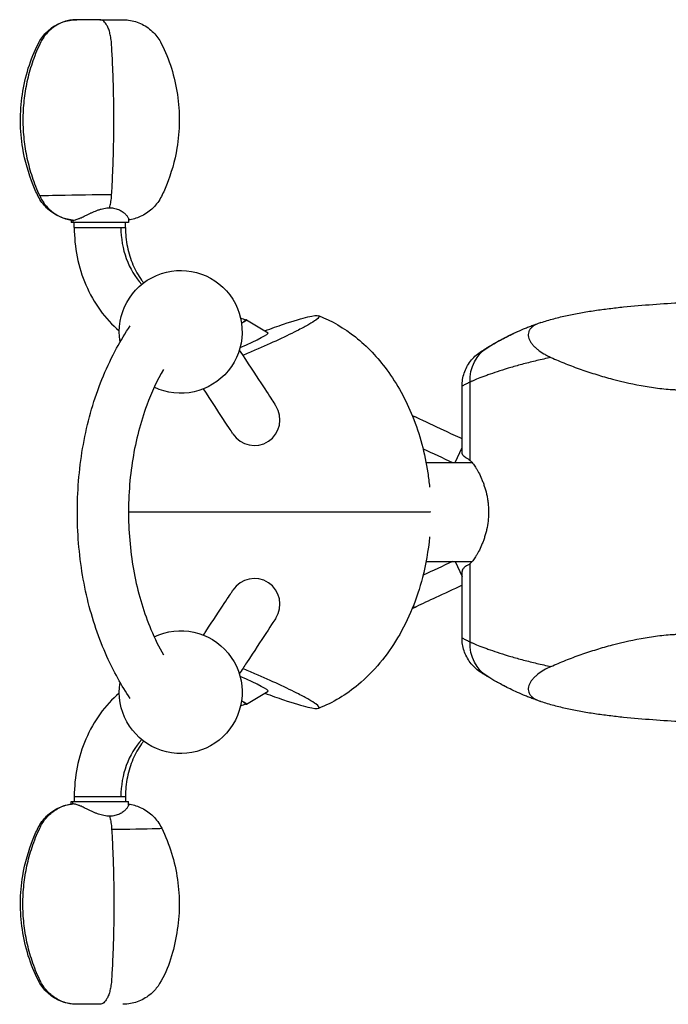
# Model space of a CAD drawing. Units: millimetres. Extents: x -1750 to 1750, y -1345 to 1346.
# Drawn here: x -382 to -66, y -240 to 241 of the extents above; entities that cross this region are included whole.
import ezdxf

# ---------------------------------------------------------------- set-up
doc = ezdxf.new("R2010")
doc.units = ezdxf.units.MM
doc.header["$LTSCALE"] = 20
doc.layers.add('2d', color=230, linetype='Continuous')

msp = doc.modelspace()

# ---------------------------------------------------------------- linework, layer by layer
at = {"layer": '2d'}
for p, q in [((-330.8, 145.99), (-330.8, 145.99)), ((-357.3, 143.14), (-357.3, 141.97)), ((-329.3, 141.97), (-357.3, 141.97)), ((-356.45, 143.06), (-356.45, 141.97)), ((-355.8, 143.13), (-355.8, 143.13)), ((-355.8, 139.47), (-355.8, 141.97)), ((-330.8, 139.47), (-330.8, 141.97)), ((-329.3, 143.63), (-329.3, 141.97)), ((-355.8, 139.47), (-330.8, 139.47)), ((-271.61, 94.4), (-261.12, 88)), ((-162.45, 25.7), (-162.45, 63.92)), ((-166.36, 29.49), (-166.36, 61.96)), ((-66.26, 60.51), (-66.26, 60.5)), ((-190.71, 47.65), (-188.79, 46.75)), ((-169.79, 24.62), (-166.36, 31.99)), ((-183.92, 24.62), (-161.4, 24.62)), ((-183.92, -23.68), (-161.4, -23.68)), ((-169.79, -23.68), (-166.36, -31.05)), ((-166.36, -61.03), (-166.36, -28.56)), ((-162.45, -62.99), (-162.45, -24.77)), ((-190.71, -46.71), (-188.79, -45.82)), ((-66.56, -59.6), (-66.56, -59.59)), ((-271.61, -93.47), (-261.12, -87.06)), ((-355.8, -138.53), (-330.8, -138.53)), ((-355.8, -138.53), (-355.8, -141.03)), ((-330.8, -138.53), (-330.8, -141.03)), ((-357.3, -141.03), (-329.3, -141.03)), ((-357.3, -142.21), (-357.3, -141.03)), ((-356.45, -142.13), (-356.45, -141.03)), ((-329.3, -142.7), (-329.3, -141.03)), ((-330.8, -145.06), (-330.8, -145.06))]:
    msp.add_line(p, q, dxfattribs=at)
at = {"layer": '2d', "extrusion": (0, 0, -1)}
for centre, radius, start, end in [((303.8, 88.46), 30, 350.575, 295.5758), ((278.95, 78.82), 17, 104.8979, 114.5162), ((303.8, -87.54), 30, 64.3301, 9.2858), ((278.95, -77.89), 17, 245.4838, 255.0983)]:
    msp.add_arc(centre, radius, start, end, dxfattribs=at)
at = {"layer": '2d'}
for centre, start, end in [((-267.8, 45.47), 213.21, 33.21), ((-267.8, -44.53), 326.79, 146.79)]:
    msp.add_arc(centre, 12.5, start, end, dxfattribs=at)
for centre, major_axis, ratio, start_param, end_param in [((-302.19, 139.47), (0, 37.5), 0.822075, 1.570796, 2.407072), ((-283.39, 89.43), (11.81, 4.94), 0.066506, -0.694811, 0.279327), ((-279.54, 80.22), (18.46, 7.72), 0.066506, -1.339035, 0.048075), ((-194.08, 35.43), (5.29, 11.33), 0.531561, 0, 0.25531), ((-169.98, 24.23), (-56.64, 26.41), 0.000834, 1.295364, 1.554182), ((-169.98, -23.29), (56.64, 26.41), 0.000834, 1.58741, 1.846229), ((-279.54, -79.29), (-18.46, 7.72), 0.066506, 3.093517, 4.4807), ((-283.39, -88.5), (-11.81, 4.94), 0.066506, 2.862266, 3.836325), ((-302.19, -138.53), (0, 37.5), 0.822075, 0.734619, 1.570796)]:
    msp.add_ellipse(centre, major_axis=major_axis, ratio=ratio, start_param=start_param, end_param=end_param, dxfattribs=at)
at = {"layer": '2d', "extrusion": (0, 0, -1)}
for centre, major_axis, ratio, start_param, end_param in [((-283.39, 89.43), (11.53, 4.82), 0.066506, -0.061476, 0.664407), ((-143.23, 63.92), (-10.39, 17.09), 0.94778, -1.047978, 0), ((-194.08, -34.49), (-5.29, 11.33), 0.531561, 3.141593, 3.397248), ((-143.23, -62.99), (10.39, 17.09), 0.94778, 3.141593, 4.189571), ((-283.39, -88.5), (-11.53, 4.82), 0.066506, 2.47727, 3.203069)]:
    msp.add_ellipse(centre, major_axis=major_axis, ratio=ratio, start_param=start_param, end_param=end_param, dxfattribs=at)
at = {"layer": '2d'}
for points, knots in [([(-356.64, 143.07), (-358.84, 143.29), (-361.02, 143.87), (-365.09, 145.67), (-367.03, 146.94), (-370.4, 150.01), (-371.86, 151.86), (-374.08, 155.87), (-374.98, 157.99), (-378.19, 165.9), (-379.91, 171.99), (-382.38, 186.79), (-382.46, 195.77), (-379.86, 213.05), (-377.29, 221.62), (-372.35, 231.31), (-371.06, 233.11), (-367.92, 236.31), (-366, 237.71), (-361.87, 239.78), (-359.62, 240.48), (-356.43, 240.91), (-355.5, 240.97), (-354.57, 240.97)], [0, 0, 0, 0, 0.664186, 0.664186, 1.343587, 1.343587, 2.034358, 2.034358, 2.721977, 2.721977, 4.598213, 4.598213, 7.22505, 7.22505, 9.84192, 9.84192, 10.49253, 10.49253, 11.190087, 11.190087, 11.882203, 11.882203, 12.160454, 12.160454, 12.160454, 12.160454]), ([(-354.57, 240.97), (-355.43, 240.97), (-357.21, 240.85), (-360.01, 240.25), (-362.83, 239.18), (-365.51, 237.64), (-367.9, 235.73), (-369.9, 233.58), (-371.49, 231.33), (-372.29, 229.83), (-374.13, 225.93), (-376.57, 219.76), (-379.06, 210.63), (-380.54, 201.44), (-380.89, 195.17), (-380.89, 188.76), (-380.54, 182.49), (-379.06, 173.31), (-376.57, 164.2), (-374.15, 158.05), (-372.68, 154.92)], [0.0848829, 0.0848829, 0.0848829, 0.0848829, 0.1014281, 0.1179733, 0.1345186, 0.1510638, 0.167609, 0.1841543, 0.2006995, 0.2172448, 0.2172448, 0.2879336, 0.3586224, 0.4293112, 0.5, 0.5, 0.5706888, 0.6413776, 0.7120664, 0.7821668, 0.7821668, 0.7821668, 0.7821668]), ([(-337.54, 155.46), (-337.37, 158.17), (-337.07, 163.87), (-336.72, 173.07), (-336.5, 182.61), (-336.46, 188.9), (-336.46, 195.03), (-336.5, 201.32), (-336.72, 210.86), (-337.07, 220.09), (-337.38, 225.81), (-337.58, 229.18), (-337.67, 230.3), (-337.86, 231.76), (-338.08, 233.05), (-338.34, 234.23), (-338.63, 235.32), (-338.97, 236.35), (-339.35, 237.31), (-339.66, 237.91), (-340.05, 238.58), (-340.53, 239.31), (-341.39, 240.24), (-342.36, 240.85), (-342.99, 240.97), (-343.3, 240.97)], [-0.7821668, -0.7821668, -0.7821668, -0.7821668, -0.7120664, -0.6413776, -0.5706888, -0.5, -0.5, -0.4293112, -0.3586224, -0.2879336, -0.2172448, -0.2172448, -0.2006995, -0.1841543, -0.167609, -0.1510638, -0.1345186, -0.1179733, -0.1014281, -0.0848829, -0.0848829, -0.0636621, -0.0424414, -0.0212207, 0, 0, 0, 0]), ([(-332.02, 240.97), (-331.1, 240.97), (-330.17, 240.91), (-326.98, 240.48), (-324.73, 239.78), (-320.6, 237.71), (-318.68, 236.31), (-315.54, 233.11), (-314.25, 231.32), (-309.31, 221.63), (-306.74, 213.06), (-304.14, 195.77), (-304.21, 186.8), (-306.68, 171.99), (-308.41, 165.9), (-311.62, 157.99), (-312.51, 155.87), (-314.74, 151.86), (-316.2, 150.01), (-319.56, 146.94), (-321.5, 145.68), (-325.38, 143.96), (-327.33, 143.41), (-329.3, 143.14)], [0, 0, 0, 0, 0.277797, 0.277797, 0.969909, 0.969909, 1.667459, 1.667459, 2.3178, 2.3178, 4.934673, 4.934673, 7.5615, 7.5615, 9.438363, 9.438363, 10.125982, 10.125982, 10.816755, 10.816755, 11.496152, 11.496152, 12.094057, 12.094057, 12.094057, 12.094057]), ([(-337.54, 155.46), (-345.34, 155.46), (-355.13, 155.23), (-364.51, 155.05), (-365.51, 155.03), (-369.28, 154.96), (-371.5, 154.92), (-372.68, 154.92)], [-1, -1, -1, -1, -0.342619, -0.342619, -0.261347, -0.261347, 0, 0, 0, 0]), ([(-372.68, 154.92), (-372.66, 154.89), (-372.65, 154.87), (-372.29, 154.1), (-371.49, 152.6), (-369.9, 150.35), (-367.9, 148.21), (-365.51, 146.29), (-362.83, 144.76), (-360.01, 143.68), (-357.87, 143.22), (-356.71, 143.09), (-356.45, 143.06)], [0.7821668, 0.7821668, 0.7821668, 0.7821668, 0.7827552, 0.7827552, 0.7993005, 0.8158457, 0.832391, 0.8489362, 0.8654814, 0.8820267, 0.8985719, 0.903294, 0.903294, 0.903294, 0.903294]), ([(-338.51, 149.08), (-338.45, 149.29), (-338.3, 149.87), (-338.08, 150.88), (-337.86, 152.18), (-337.67, 153.63), (-337.58, 154.75), (-337.54, 155.42), (-337.54, 155.44), (-337.54, 155.46)], [-0.85840141, -0.85840141, -0.85840141, -0.85840141, -0.84893619, -0.83239095, -0.81584572, -0.79930048, -0.78275524, -0.78275524, -0.78216676, -0.78216676, -0.78216676, -0.78216676]), ([(-356.45, 143.06), (-356.12, 143.06), (-355.71, 143.13), (-354.96, 143.33), (-354.69, 143.41), (-354.11, 143.6), (-353.81, 143.7), (-353.34, 143.88), (-353.17, 143.95), (-352.84, 144.09), (-352.68, 144.16), (-352.16, 144.4), (-351.81, 144.56), (-350.72, 145.08), (-349.96, 145.45), (-348.77, 146.02), (-348.36, 146.21), (-347.52, 146.59), (-347.1, 146.78), (-345.83, 147.34), (-344.95, 147.69), (-343.6, 148.17), (-343.14, 148.31), (-342.21, 148.58), (-341.75, 148.69), (-340.82, 148.88), (-340.36, 148.95), (-339.43, 149.05), (-338.97, 149.08), (-338.51, 149.08)], [0, 0, 0, 0, 0.00286504, 0.00286504, 0.00429757, 0.00429757, 0.00573009, 0.00573009, 0.00644635, 0.00644635, 0.00716261, 0.00716261, 0.00859513, 0.00859513, 0.01146018, 0.01146018, 0.0128927, 0.0128927, 0.01432522, 0.01432522, 0.01719027, 0.01719027, 0.01862279, 0.01862279, 0.02005531, 0.02005531, 0.02148783, 0.02148783, 0.02292036, 0.02292036, 0.02292036, 0.02292036]), ([(-338.51, 149.08), (-337.6, 149.08), (-336.75, 148.98), (-335.55, 148.69), (-335.16, 148.58), (-334.43, 148.32), (-334.08, 148.17), (-333.42, 147.86), (-333.11, 147.69), (-332.52, 147.34), (-332.24, 147.16), (-331.46, 146.6), (-331.01, 146.21), (-330.45, 145.64), (-330.28, 145.45), (-329.98, 145.08), (-329.85, 144.9), (-329.63, 144.56), (-329.54, 144.4), (-329.43, 144.16), (-329.4, 144.09), (-329.35, 143.95), (-329.33, 143.88), (-329.31, 143.75), (-329.3, 143.69), (-329.3, 143.63)], [0, 0, 0, 0, 0.00286035, 0.00286035, 0.00429052, 0.00429052, 0.00572069, 0.00572069, 0.00715087, 0.00715087, 0.00858104, 0.00858104, 0.01144139, 0.01144139, 0.01287156, 0.01287156, 0.01430174, 0.01430174, 0.01573191, 0.01573191, 0.016447, 0.016447, 0.01716208, 0.01716208, 0.01797646, 0.01797646, 0.01797646, 0.01797646]), ([(-355.8, 139.47), (-355.8, 134.63), (-355.32, 129.79), (-353.41, 120.34), (-351.98, 115.74), (-348.23, 106.99), (-345.89, 102.86), (-340.42, 95.3), (-337.28, 91.89), (-333.8, 88.93)], [1.5707963, 1.5707963, 1.5707963, 1.5707963, 1.8116518, 1.8116518, 2.0525072, 2.0525072, 2.2933626, 2.2933626, 2.5325119, 2.5325119, 2.5325119, 2.5325119]), ([(-330.8, 139.47), (-330.8, 136.28), (-330.48, 133.09), (-329.24, 126.94), (-328.31, 123.98), (-325.96, 118.49), (-324.52, 115.97), (-322.57, 113.28), (-322.23, 112.83), (-321.89, 112.4)], [1.5707963, 1.5707963, 1.5707963, 1.5707963, 1.8116518, 1.8116518, 2.0525072, 2.0525072, 2.2933626, 2.2933626, 2.3427617, 2.3427617, 2.3427617, 2.3427617]), ([(-127.85, 93.03), (-125.78, 93.7), (-123.68, 94.33), (-119.41, 95.48), (-117.24, 96), (-112.84, 96.96), (-110.61, 97.4), (-106.1, 98.2), (-103.81, 98.57), (-99.2, 99.25), (-96.87, 99.56), (-92.17, 100.13), (-89.81, 100.4), (-82.72, 101.13), (-77.96, 101.53), (-68.42, 102.23), (-63.62, 102.52), (-53.99, 103), (-49.16, 103.2), (-39.45, 103.52), (-34.57, 103.65), (-27.23, 103.78), (-24.78, 103.82), (-19.86, 103.88), (-17.4, 103.9), (-13.7, 103.92), (-12.46, 103.93), (-9.99, 103.93), (-8.75, 103.93), (-5.04, 103.92), (-2.57, 103.9), (4.81, 103.82), (9.71, 103.71), (19.43, 103.37), (24.25, 103.13), (31.43, 102.63), (33.82, 102.44), (38.56, 102), (40.9, 101.76), (47.8, 100.92), (52.25, 100.22), (60.85, 98.5), (65.01, 97.46), (71.06, 95.59), (73.04, 94.92), (75.98, 93.82), (76.95, 93.44), (78.88, 92.65), (79.84, 92.24), (82.67, 90.99), (84.53, 90.09), (88.19, 88.21), (90, 87.22), (91.8, 86.19)], [0.0572395, 0.0572395, 0.0572395, 0.0572395, 0.0646279, 0.0646279, 0.0720164, 0.0720164, 0.0794048, 0.0794048, 0.0867932, 0.0867932, 0.0941817, 0.0941817, 0.1015701, 0.1015701, 0.116347, 0.116347, 0.1311238, 0.1311238, 0.1459007, 0.1459007, 0.1606776, 0.1606776, 0.168066, 0.168066, 0.1754544, 0.1754544, 0.1791487, 0.1791487, 0.1828429, 0.1828429, 0.1902313, 0.1902313, 0.2050082, 0.2050082, 0.2197851, 0.2197851, 0.2271735, 0.2271735, 0.2345619, 0.2345619, 0.2493388, 0.2493388, 0.2641157, 0.2641157, 0.2715041, 0.2715041, 0.2751983, 0.2751983, 0.2788925, 0.2788925, 0.286281, 0.286281, 0.2936694, 0.2936694, 0.2936694, 0.2936694]), ([(-262.74, 88.99), (-259.49, 90.18), (-256.4, 91.27), (-248.5, 93.94), (-244.5, 95.12), (-238.81, 96.46), (-237.05, 96.65), (-235.86, 96.08), (-236.29, 95.39), (-237.84, 94.25)], [-79.976699, -79.976699, -79.976699, -79.976699, -66.966955, -66.966955, -43.874499, -43.874499, -21.183419, -21.183419, 0, 0, 0, 0]), ([(-236.5, 96.38), (-230.03, 93.89), (-223.92, 90.29), (-212.69, 81.39), (-207.53, 75.91), (-198, 63), (-193.8, 55.28), (-186.97, 38.41), (-184.48, 29.04), (-182.73, 17.28), (-182.45, 14.96), (-182.23, 12.63)], [0, 0, 0, 0, 2.101758, 2.101758, 4.334929, 4.334929, 6.937688, 6.937688, 9.807029, 9.807029, 10.5067, 10.5067, 10.5067, 10.5067]), ([(-328.45, -90.56), (-332.75, -84.36), (-336.51, -77.38), (-343.8, -61.44), (-347.03, -51.84), (-351.77, -31.9), (-353.32, -21.38), (-354.61, -0.04), (-354.32, 10.94), (-351.89, 32.23), (-349.75, 42.69), (-343.77, 62.5), (-339.79, 71.89), (-333.09, 84.21), (-330.89, 87.94), (-328.49, 91.44)], [3.804407, 3.804407, 3.804407, 3.804407, 6.407817, 6.407817, 9.561686, 9.561686, 12.743693, 12.743693, 15.988912, 15.988912, 19.218534, 19.218534, 22.484068, 22.484068, 23.934338, 23.934338, 23.934338, 23.934338]), ([(-237.84, 94.25), (-238.65, 93.65), (-239.78, 92.93), (-242.62, 91.28), (-244.3, 90.37), (-249.01, 87.94), (-252.27, 86.36), (-259.59, 82.97), (-263.47, 81.25), (-269.53, 78.66), (-271.52, 77.83), (-273.51, 77.01)], [-321.379598, -321.379598, -321.379598, -321.379598, -310.32781, -310.32781, -299.839472, -299.839472, -285.468921, -285.468921, -271.830475, -271.830475, -265.174614, -265.174614, -265.174614, -265.174614]), ([(-153.62, 81.01), (-152.56, 81.65), (-151.24, 82.44), (-148.77, 83.84), (-147.87, 84.33), (-146.4, 85.12), (-145.88, 85.4), (-144.83, 85.94), (-144.28, 86.22), (-141.5, 87.61), (-139.03, 88.76), (-135.7, 90.15), (-135.02, 90.42), (-133.63, 90.97), (-132.93, 91.24), (-130.8, 92.03), (-129.34, 92.54), (-127.85, 93.03)], [0, 0, 0, 0, 0.01013951, 0.01013951, 0.01520926, 0.01520926, 0.01774414, 0.01774414, 0.02027901, 0.02027901, 0.03041852, 0.03041852, 0.03295339, 0.03295339, 0.03548827, 0.03548827, 0.04055802, 0.04055802, 0.04055802, 0.04055802]), ([(-127.85, 93.03), (-129.06, 92.63), (-130.14, 92.16), (-131.29, 91.44), (-131.51, 91.29), (-131.92, 90.98), (-132.12, 90.82), (-132.65, 90.32), (-132.96, 89.97), (-133.33, 89.41), (-133.45, 89.22), (-133.64, 88.83), (-133.72, 88.63), (-133.91, 88.03), (-133.98, 87.62), (-134.01, 86.98), (-134, 86.77), (-133.96, 86.34), (-133.93, 86.12), (-133.79, 85.48), (-133.65, 85.05), (-133.37, 84.4), (-133.26, 84.18), (-133.03, 83.76), (-132.9, 83.55), (-132.49, 82.92), (-132.18, 82.51), (-131.49, 81.7), (-131.11, 81.3), (-130.28, 80.52), (-129.85, 80.14), (-128.46, 79.04), (-127.45, 78.36), (-125.82, 77.41), (-125.26, 77.1), (-124.1, 76.51), (-123.51, 76.22), (-122.9, 75.95)], [0, 0, 0, 0, 0.00424961, 0.00424961, 0.00531201, 0.00531201, 0.00637441, 0.00637441, 0.00849922, 0.00849922, 0.00956162, 0.00956162, 0.01062402, 0.01062402, 0.01274883, 0.01274883, 0.01381123, 0.01381123, 0.01487363, 0.01487363, 0.01699844, 0.01699844, 0.01806084, 0.01806084, 0.01912324, 0.01912324, 0.02124805, 0.02124805, 0.02337285, 0.02337285, 0.02549766, 0.02549766, 0.02974727, 0.02974727, 0.03187207, 0.03187207, 0.03399688, 0.03399688, 0.03399688, 0.03399688]), ([(-148.99, 83.71), (-146.76, 84.96), (-144.64, 86.07), (-142.19, 87.25), (-142.16, 87.27), (-142.1, 87.3), (-142.08, 87.3), (-142.06, 87.32), (-142.05, 87.32), (-142.04, 87.33), (-142.03, 87.33), (-142.03, 87.33), (-142.03, 87.33), (-142.02, 87.33), (-142.02, 87.33), (-142.02, 87.33), (-142.02, 87.33), (-141.7, 87.49), (-141.38, 87.64), (-140.56, 88.02), (-140.05, 88.26), (-139.48, 88.52), (-139.46, 88.53), (-139.43, 88.54), (-139.42, 88.54), (-139.42, 88.55), (-139.42, 88.55), (-139.42, 88.55), (-139.42, 88.55), (-139.41, 88.55), (-139.41, 88.55), (-139.41, 88.55), (-139.41, 88.55), (-139.41, 88.55)], [0, 0, 0, 0, 1.369297, 1.369297, 1.391123, 1.391123, 1.400391, 1.400391, 1.405025, 1.405025, 1.407342, 1.407342, 1.408501, 1.408501, 1.40908, 1.40908, 1.40937, 1.40937, 1.587329, 1.587329, 1.854378, 1.854378, 1.86689, 1.86689, 1.869207, 1.869207, 1.869786, 1.869786, 1.869931, 1.869931, 1.870004, 1.870004, 1.870047, 1.870047, 1.870047, 1.870047]), ([(-275.16, 79.54), (-271.03, 73.23), (-267.5, 67.83), (-261.96, 59.37), (-259.9, 56.22), (-257.99, 53.31), (-257.66, 52.81), (-257.34, 52.31)], [5.12704, 5.12704, 5.12704, 5.12704, 8.678684, 8.678684, 12.148175, 12.148175, 14.854657, 14.854657, 14.854657, 14.854657]), ([(-166.36, 61.96), (-166.36, 64.12), (-166, 66.31), (-164.61, 70.41), (-163.57, 72.38), (-160.94, 75.82), (-159.32, 77.35), (-157.43, 78.62), (-157.34, 78.68), (-157.24, 78.74), (-157.23, 78.75), (-157.21, 78.76), (-157.21, 78.76), (-157.2, 78.77), (-157.2, 78.77), (-157.2, 78.77), (-157.19, 78.77), (-157.19, 78.78), (-157.19, 78.78), (-157.19, 78.78), (-157.19, 78.78), (-157.19, 78.78), (-157.19, 78.78), (-157.19, 78.78), (-157.19, 78.78), (-157.19, 78.78)], [0, 0, 0, 0, 0.648194, 0.648194, 1.298373, 1.298373, 1.948485, 1.948485, 1.98067, 1.98067, 1.984604, 1.984604, 1.986628, 1.986628, 1.987636, 1.987636, 1.989674, 1.989674, 1.993703, 1.993703, 1.994703, 1.994703, 1.995703, 1.995703, 1.995722, 1.995722, 1.995722, 1.995722]), ([(-157.14, 78.8), (-157.14, 78.8), (-157.14, 78.8), (-157.14, 78.8), (-157.14, 78.8), (-157.14, 78.81), (-157.14, 78.81), (-157.14, 78.81), (-157.14, 78.81), (-157.13, 78.81), (-157.13, 78.82), (-157.11, 78.83), (-157.09, 78.84), (-157.06, 78.86), (-157.04, 78.87), (-157.02, 78.89), (-157.01, 78.89), (-157.01, 78.89), (-157.01, 78.89), (-157.01, 78.89), (-157.01, 78.89), (-157.01, 78.89), (-157.01, 78.89), (-157.01, 78.89), (-157.01, 78.89), (-157.01, 78.89)], [0, 0, 0, 0, 0.0000991, 0.0000991, 0.0016843, 0.0016843, 0.0048548, 0.0048548, 0.015555, 0.015555, 0.0726243, 0.0726243, 0.1487169, 0.1487169, 0.2501747, 0.2501747, 0.266027, 0.266027, 0.2676122, 0.2676122, 0.2684048, 0.2684048, 0.268603, 0.268603, 0.268702, 0.268702, 0.268702, 0.268702]), ([(-157, 78.89), (-156.96, 78.93), (-156.9, 78.96), (-156.66, 79.11), (-156.44, 79.26), (-155.87, 79.62), (-155.52, 79.84), (-154.89, 80.23), (-154.66, 80.37), (-154.17, 80.67), (-153.91, 80.84), (-153.62, 81.01)], [0.06909018, 0.06909018, 0.06909018, 0.06909018, 0.07127799, 0.07127799, 0.07676092, 0.07676092, 0.08224384, 0.08224384, 0.0849853, 0.0849853, 0.08772676, 0.08772676, 0.08772676, 0.08772676]), ([(-122.9, 75.95), (-125.26, 75.47), (-127.57, 74.96), (-132.06, 73.89), (-134.24, 73.34), (-137.42, 72.5), (-138.46, 72.21), (-140.49, 71.65), (-141.48, 71.36), (-144.36, 70.52), (-146.18, 69.96), (-149.59, 68.86), (-151.18, 68.33), (-153.04, 67.68), (-153.4, 67.55), (-154.11, 67.29), (-154.46, 67.17), (-155.47, 66.79), (-156.11, 66.55), (-157.92, 65.86), (-159, 65.42), (-160.43, 64.82), (-160.87, 64.63), (-161.5, 64.35), (-161.7, 64.26), (-161.99, 64.13), (-162.08, 64.09), (-162.27, 64), (-162.36, 63.96), (-162.45, 63.92)], [0, 0, 0, 0, 0.00780846, 0.00780846, 0.01561692, 0.01561692, 0.01952115, 0.01952115, 0.02342538, 0.02342538, 0.03123383, 0.03123383, 0.03904229, 0.03904229, 0.04099441, 0.04099441, 0.04294652, 0.04294652, 0.04685075, 0.04685075, 0.05465921, 0.05465921, 0.05856344, 0.05856344, 0.06051555, 0.06051555, 0.06149161, 0.06149161, 0.06246767, 0.06246767, 0.06246767, 0.06246767]), ([(-122.9, 75.95), (-120.56, 74.9), (-118.17, 73.88), (-114.49, 72.42), (-113.26, 71.94), (-110.76, 71.01), (-109.49, 70.55), (-105.7, 69.23), (-103.14, 68.39), (-98, 66.82), (-95.41, 66.08), (-87.58, 63.99), (-82.3, 62.78), (-74.22, 61.42), (-71.51, 61.03), (-67.39, 60.59), (-66.01, 60.47), (-63.93, 60.32), (-63.23, 60.28), (-61.84, 60.2), (-61.14, 60.17), (-60.44, 60.14)], [0.06651441, 0.06651441, 0.06651441, 0.06651441, 0.07480156, 0.07480156, 0.07894513, 0.07894513, 0.0830887, 0.0830887, 0.09137585, 0.09137585, 0.099663, 0.099663, 0.1162373, 0.1162373, 0.12452445, 0.12452445, 0.12866803, 0.12866803, 0.13073981, 0.13073981, 0.1328116, 0.1328116, 0.1328116, 0.1328116]), ([(-312.24, 70.12), (-315.33, 64.78), (-318.07, 58.93), (-323.38, 44.42), (-325.73, 35.53), (-328.74, 16.99), (-329.45, 7.2), (-329.1, -12.11), (-328.06, -21.81), (-324.36, -40.17), (-321.63, -48.95), (-316.49, -61.39), (-314.47, -65.56), (-312.24, -69.33)], [2.717531, 2.717531, 2.717531, 2.717531, 4.919301, 4.919301, 7.766928, 7.766928, 10.666295, 10.666295, 13.561826, 13.561826, 16.45549, 16.45549, 18.042461, 18.042461, 18.042461, 18.042461]), ([(-162.45, 63.92), (-162.49, 63.9), (-162.53, 63.88), (-162.61, 63.85), (-162.73, 63.79), (-163, 63.66), (-163.22, 63.56), (-163.63, 63.36), (-163.89, 63.23), (-164.6, 62.88), (-164.98, 62.68), (-165.62, 62.36), (-165.86, 62.23), (-166.21, 62.04), (-166.31, 61.98), (-166.35, 61.96), (-166.36, 61.96), (-166.36, 61.96)], [-0.00000006, -0.00000006, -0.00000006, -0.00000006, 0.0004392, 0.0004392, 0.00087846, 0.00175697, 0.003514, 0.003514, 0.00702806, 0.00702806, 0.01405618, 0.01405618, 0.02108431, 0.02108431, 0.02811243, 0.02811243, 0.02961042, 0.02961042, 0.02961042, 0.02961042]), ([(-278.26, 38.62), (-278.81, 39.47), (-279.89, 41.11), (-285.57, 49.8), (-288.79, 54.71), (-292.65, 60.61)], [0, 0, 0, 0, 5.035468, 5.035468, 8.695281, 8.695281, 8.695281, 8.695281]), ([(-188.79, 46.75), (-184.65, 44.82), (-180.01, 42.65), (-172.35, 39.08), (-169.35, 37.68), (-166.36, 36.28)], [0, 0, 0, 0, 1.62034, 1.62034, 2.610233, 2.610233, 2.610233, 2.610233]), ([(-163.28, 26.27), (-165.04, 27.15), (-166.01, 28.08), (-166.33, 29.14), (-166.36, 29.32), (-166.36, 29.49)], [-50.007476, -50.007476, -50.007476, -50.007476, -27.963109, -27.963109, -23.648957, -23.648957, -23.648957, -23.648957]), ([(-162.45, 25.7), (-162.05, 25.35), (-161.62, 24.89), (-160.72, 23.77), (-160.24, 23.1), (-159.51, 21.95), (-159.26, 21.54), (-158.77, 20.69), (-158.52, 20.24), (-157.78, 18.83), (-157.29, 17.81), (-156.58, 16.14), (-156.34, 15.56), (-155.89, 14.38), (-155.68, 13.77), (-155.06, 11.9), (-154.69, 10.6), (-154.22, 8.54), (-154.08, 7.84), (-153.83, 6.4), (-153.72, 5.68), (-153.47, 3.49), (-153.38, 2.02), (-153.37, 0.16), (-153.38, -0.22), (-153.4, -0.97), (-153.42, -1.34), (-153.48, -2.47), (-153.54, -3.21), (-153.8, -5.4), (-154.04, -6.82), (-154.51, -8.91), (-154.69, -9.59), (-155.06, -10.91), (-155.25, -11.55), (-155.67, -12.81), (-155.88, -13.42), (-156.33, -14.61), (-156.57, -15.19), (-157.28, -16.86), (-157.77, -17.88), (-158.51, -19.3), (-158.76, -19.75), (-159.26, -20.61), (-159.51, -21.02), (-160.24, -22.17), (-160.71, -22.83), (-161.62, -23.96), (-162.05, -24.42), (-162.45, -24.77)], [0, 0, 0, 0, 0.00445414, 0.00445414, 0.00890829, 0.00890829, 0.01113536, 0.01113536, 0.01336243, 0.01336243, 0.01781658, 0.01781658, 0.02004365, 0.02004365, 0.02227072, 0.02227072, 0.02672487, 0.02672487, 0.02895194, 0.02895194, 0.03117901, 0.03117901, 0.03563315, 0.03563315, 0.03674669, 0.03674669, 0.03786023, 0.03786023, 0.0400873, 0.0400873, 0.04454144, 0.04454144, 0.04676851, 0.04676851, 0.04899559, 0.04899559, 0.05122266, 0.05122266, 0.05344973, 0.05344973, 0.05790387, 0.05790387, 0.06013095, 0.06013095, 0.06235802, 0.06235802, 0.06681216, 0.06681216, 0.07126631, 0.07126631, 0.07126631, 0.07126631]), ([(-182.23, -11.7), (-182.86, -18.42), (-184.02, -25.1), (-188.36, -41.88), (-192.4, -51.92), (-202.92, -69.57), (-209.39, -77.49), (-222.83, -88.7), (-229.45, -92.73), (-236.5, -95.45)], [1.215512, 1.215512, 1.215512, 1.215512, 3.232906, 3.232906, 6.419555, 6.419555, 9.419441, 9.419441, 11.709655, 11.709655, 11.709655, 11.709655]), ([(-163.28, -25.34), (-163.97, -25.68), (-164.53, -26.03), (-165.41, -26.72), (-165.75, -27.06), (-166.21, -27.76), (-166.33, -28.11), (-166.36, -28.49), (-166.36, -28.52), (-166.36, -28.56)], [0, 0, 0, 0, 0.00857168, 0.00857168, 0.01714336, 0.01714336, 0.02571504, 0.02571504, 0.0265404, 0.0265404, 0.0265404, 0.0265404]), ([(-292.66, -59.68), (-292.26, -59.08), (-291.88, -58.5), (-287.78, -52.24), (-284.75, -47.61), (-280.41, -40.98), (-279.15, -39.06), (-278.49, -38.04), (-278.37, -37.86), (-278.26, -37.69)], [4.664917, 4.664917, 4.664917, 4.664917, 5.036136, 5.036136, 8.694847, 8.694847, 12.162045, 12.162045, 13.382911, 13.382911, 13.382911, 13.382911]), ([(-166.36, -35.35), (-170.71, -37.38), (-175.09, -39.42), (-182.56, -42.91), (-185.79, -44.42), (-188.79, -45.82)], [0.181412, 0.181412, 0.181412, 0.181412, 1.620781, 1.620781, 2.791714, 2.791714, 2.791714, 2.791714]), ([(-257.34, -51.38), (-257.85, -52.16), (-258.99, -53.9), (-264.66, -62.57), (-267.84, -67.41), (-272.76, -74.94), (-273.93, -76.72), (-275.16, -78.6)], [0, 0, 0, 0, 5.039009, 5.039009, 8.667929, 8.667929, 9.719653, 9.719653, 9.719653, 9.719653]), ([(-166.36, -61.03), (-166.36, -61.03), (-166.35, -61.03), (-166.31, -61.05), (-166.21, -61.11), (-165.86, -61.29), (-165.62, -61.42), (-164.98, -61.75), (-164.6, -61.95), (-163.89, -62.3), (-163.63, -62.43), (-163.22, -62.63), (-163.07, -62.7), (-162.85, -62.8), (-162.73, -62.86), (-162.59, -62.92), (-162.53, -62.95), (-162.49, -62.97), (-162.47, -62.98), (-162.45, -62.99)], [0.08279673, 0.08279673, 0.08279673, 0.08279673, 0.08429395, 0.08429395, 0.09131845, 0.09131845, 0.09834295, 0.09834295, 0.10536745, 0.10536745, 0.1088797, 0.1088797, 0.11063582, 0.11063582, 0.11151389, 0.11195292, 0.11217243, 0.11217243, 0.11239195, 0.11239195, 0.11239195, 0.11239195]), ([(-157.19, -77.84), (-157.19, -77.84), (-157.19, -77.84), (-157.19, -77.84), (-157.19, -77.84), (-157.19, -77.84), (-157.19, -77.84), (-157.19, -77.84), (-157.19, -77.84), (-157.2, -77.84), (-157.2, -77.83), (-157.2, -77.83), (-157.21, -77.83), (-157.21, -77.83), (-157.21, -77.83), (-157.23, -77.82), (-157.24, -77.81), (-157.27, -77.79), (-157.29, -77.77), (-157.43, -77.69), (-157.54, -77.61), (-159.44, -76.31), (-161.04, -74.78), (-163.65, -71.31), (-164.68, -69.34), (-166.02, -65.27), (-166.36, -63.14), (-166.36, -61.03)], [0, 0, 0, 0, 0.000488, 0.000488, 0.001465, 0.001465, 0.003419, 0.003419, 0.007454, 0.007454, 0.008437, 0.008437, 0.00942, 0.00942, 0.0104, 0.0104, 0.014324, 0.014324, 0.022139, 0.022139, 0.06225, 0.06225, 0.712342, 0.712342, 1.363075, 1.363075, 1.995729, 1.995729, 1.995729, 1.995729]), ([(-122.9, -75.02), (-120.56, -73.96), (-118.17, -72.95), (-114.49, -71.49), (-113.26, -71.01), (-110.76, -70.08), (-109.49, -69.62), (-105.7, -68.29), (-103.14, -67.46), (-98, -65.89), (-95.41, -65.14), (-87.58, -63.06), (-82.3, -61.85), (-74.22, -60.48), (-71.51, -60.1), (-67.39, -59.66), (-66.01, -59.54), (-63.93, -59.39), (-63.23, -59.34), (-61.84, -59.27), (-61.14, -59.24), (-60.44, -59.21)], [0.06651441, 0.06651441, 0.06651441, 0.06651441, 0.07480156, 0.07480156, 0.07894513, 0.07894513, 0.0830887, 0.0830887, 0.09137585, 0.09137585, 0.099663, 0.099663, 0.1162373, 0.1162373, 0.12452445, 0.12452445, 0.12866803, 0.12866803, 0.13073981, 0.13073981, 0.1328116, 0.1328116, 0.1328116, 0.1328116]), ([(-162.45, -62.99), (-162.41, -63.01), (-162.36, -63.03), (-162.27, -63.07), (-162.13, -63.13), (-161.99, -63.2), (-161.7, -63.33), (-161.5, -63.42), (-160.87, -63.69), (-160.43, -63.88), (-159, -64.49), (-157.92, -64.92), (-156.11, -65.62), (-155.47, -65.86), (-154.46, -66.23), (-154.11, -66.36), (-153.4, -66.61), (-153.04, -66.74), (-151.18, -67.39), (-149.59, -67.93), (-146.18, -69.02), (-144.36, -69.58), (-141.48, -70.43), (-140.49, -70.71), (-138.46, -71.28), (-137.42, -71.56), (-134.24, -72.41), (-132.06, -72.96), (-127.57, -74.02), (-125.26, -74.54), (-122.9, -75.02)], [-0.00000006, -0.00000006, -0.00000006, -0.00000006, 0.00048487, 0.00048487, 0.00096981, 0.00193968, 0.00193968, 0.00387942, 0.00387942, 0.0077589, 0.0077589, 0.01551786, 0.01551786, 0.01939734, 0.01939734, 0.02133708, 0.02133708, 0.02327682, 0.02327682, 0.03103578, 0.03103578, 0.03879473, 0.03879473, 0.04267421, 0.04267421, 0.04655369, 0.04655369, 0.05431265, 0.05431265, 0.06207161, 0.06207161, 0.06207161, 0.06207161]), ([(-237.84, -93.31), (-238.65, -92.72), (-239.78, -92), (-242.62, -90.35), (-244.3, -89.44), (-249.01, -87.01), (-252.27, -85.42), (-259.59, -82.04), (-263.47, -80.32), (-269.53, -77.73), (-271.52, -76.89), (-273.51, -76.08)], [-321.379598, -321.379598, -321.379598, -321.379598, -310.32781, -310.32781, -299.839472, -299.839472, -285.468921, -285.468921, -271.830475, -271.830475, -265.174614, -265.174614, -265.174614, -265.174614]), ([(-122.9, -75.02), (-124.11, -75.56), (-125.26, -76.15), (-127.42, -77.41), (-128.43, -78.09), (-129.58, -79), (-129.81, -79.18), (-130.25, -79.56), (-130.47, -79.76), (-131.09, -80.34), (-131.47, -80.74), (-132.16, -81.55), (-132.48, -81.96), (-133.03, -82.81), (-133.27, -83.24), (-133.65, -84.1), (-133.79, -84.53), (-133.93, -85.17), (-133.96, -85.39), (-134, -85.81), (-134.01, -86.03), (-133.97, -87.09), (-133.72, -87.89), (-133.1, -88.83), (-132.96, -89.01), (-132.65, -89.37), (-132.49, -89.54), (-131.95, -90.04), (-131.54, -90.35), (-130.85, -90.79), (-130.6, -90.93), (-130.1, -91.19), (-129.84, -91.32), (-129.03, -91.68), (-128.46, -91.89), (-127.85, -92.09)], [0, 0, 0, 0, 0.00420582, 0.00420582, 0.00841164, 0.00841164, 0.0094631, 0.0094631, 0.01051455, 0.01051455, 0.01261746, 0.01261746, 0.01472037, 0.01472037, 0.01682328, 0.01682328, 0.01892619, 0.01892619, 0.01997765, 0.01997765, 0.0210291, 0.0210291, 0.02523492, 0.02523492, 0.02628638, 0.02628638, 0.02733783, 0.02733783, 0.02944074, 0.02944074, 0.0304922, 0.0304922, 0.03154365, 0.03154365, 0.03364656, 0.03364656, 0.03364656, 0.03364656]), ([(-155.07, -79.18), (-155.08, -79.18), (-155.09, -79.17), (-155.51, -78.91), (-155.86, -78.69), (-156.43, -78.33), (-156.66, -78.18), (-157, -77.97), (-157.11, -77.89), (-157.17, -77.85), (-157.19, -77.84), (-157.19, -77.84)], [0.0053849, 0.0053849, 0.0053849, 0.0053849, 0.0054961, 0.0054961, 0.0109922, 0.0109922, 0.0164883, 0.0164883, 0.0219844, 0.0219844, 0.02413624, 0.02413624, 0.02413624, 0.02413624]), ([(-127.85, -92.09), (-129.34, -91.61), (-130.8, -91.1), (-132.93, -90.3), (-133.63, -90.04), (-135.02, -89.49), (-135.7, -89.22), (-139.03, -87.83), (-141.5, -86.68), (-144.28, -85.29), (-144.83, -85.01), (-145.88, -84.46), (-146.4, -84.19), (-147.87, -83.4), (-148.77, -82.9), (-151.24, -81.51), (-152.56, -80.72), (-153.62, -80.08)], [0, 0, 0, 0, 0.00513467, 0.00513467, 0.00770201, 0.00770201, 0.01026934, 0.01026934, 0.02053869, 0.02053869, 0.02310602, 0.02310602, 0.02567336, 0.02567336, 0.03080803, 0.03080803, 0.04107737, 0.04107737, 0.04107737, 0.04107737]), ([(-127.85, -92.09), (-125.78, -92.77), (-123.68, -93.39), (-119.4, -94.54), (-117.24, -95.07), (-112.84, -96.03), (-110.61, -96.47), (-106.1, -97.27), (-103.81, -97.64), (-99.2, -98.32), (-96.86, -98.63), (-92.16, -99.2), (-89.81, -99.46), (-82.71, -100.19), (-77.96, -100.6), (-68.41, -101.3), (-63.62, -101.58), (-53.99, -102.07), (-49.15, -102.27), (-39.45, -102.59), (-34.57, -102.71), (-27.23, -102.85), (-24.78, -102.89), (-19.86, -102.95), (-17.4, -102.97), (-13.7, -102.99), (-12.46, -102.99), (-9.99, -103), (-8.75, -103), (-5.04, -102.99), (-2.57, -102.97), (4.82, -102.88), (9.71, -102.78), (19.43, -102.43), (24.25, -102.19), (31.43, -101.7), (33.82, -101.51), (38.56, -101.07), (40.9, -100.82), (47.8, -99.98), (52.25, -99.29), (60.85, -97.56), (65.01, -96.53), (71.06, -94.66), (73.05, -93.98), (75.98, -92.89), (76.95, -92.51), (78.88, -91.72), (79.84, -91.31), (82.67, -90.05), (84.53, -89.16), (88.19, -87.28), (90, -86.29), (91.8, -85.25)], [0.0570381, 0.0570381, 0.0570381, 0.0570381, 0.0644261, 0.0644261, 0.0718141, 0.0718141, 0.0792022, 0.0792022, 0.0865902, 0.0865902, 0.0939782, 0.0939782, 0.1013662, 0.1013662, 0.1161422, 0.1161422, 0.1309182, 0.1309182, 0.1456942, 0.1456942, 0.1604702, 0.1604702, 0.1678582, 0.1678582, 0.1752462, 0.1752462, 0.1789402, 0.1789402, 0.1826342, 0.1826342, 0.1900222, 0.1900222, 0.2047982, 0.2047982, 0.2195742, 0.2195742, 0.2269622, 0.2269622, 0.2343502, 0.2343502, 0.2491262, 0.2491262, 0.2639022, 0.2639022, 0.2712902, 0.2712902, 0.2749842, 0.2749842, 0.2786782, 0.2786782, 0.2860662, 0.2860662, 0.2934542, 0.2934542, 0.2934542, 0.2934542]), ([(-333.8, -87.99), (-337.28, -90.95), (-340.42, -94.37), (-345.89, -101.92), (-348.23, -106.06), (-351.98, -114.8), (-353.41, -119.41), (-355.32, -128.85), (-355.8, -133.69), (-355.8, -138.53)], [0.6090822, 0.6090822, 0.6090822, 0.6090822, 0.84823, 0.84823, 1.0890855, 1.0890855, 1.3299409, 1.3299409, 1.5707963, 1.5707963, 1.5707963, 1.5707963]), ([(-262.74, -88.05), (-259.49, -89.25), (-256.4, -90.34), (-248.5, -93), (-244.5, -94.18), (-238.81, -95.53), (-237.05, -95.72), (-235.86, -95.15), (-236.29, -94.46), (-237.84, -93.31)], [-79.976699, -79.976699, -79.976699, -79.976699, -66.966955, -66.966955, -43.874499, -43.874499, -21.183419, -21.183419, 0, 0, 0, 0]), ([(-321.89, -111.47), (-322.24, -111.9), (-322.57, -112.35), (-324.52, -115.04), (-325.96, -117.56), (-328.31, -123.05), (-329.24, -126.01), (-330.48, -132.16), (-330.8, -135.34), (-330.8, -138.53)], [0.7989331, 0.7989331, 0.7989331, 0.7989331, 0.84823, 0.84823, 1.0890855, 1.0890855, 1.3299409, 1.3299409, 1.5707963, 1.5707963, 1.5707963, 1.5707963]), ([(-354.57, -240.03), (-355.5, -240.03), (-356.43, -239.97), (-359.62, -239.55), (-361.87, -238.85), (-365.99, -236.78), (-367.92, -235.38), (-371.06, -232.18), (-372.35, -230.38), (-377.29, -220.69), (-379.86, -212.12), (-382.46, -194.84), (-382.38, -185.87), (-379.91, -171.06), (-378.19, -164.97), (-374.98, -157.06), (-374.08, -154.94), (-371.86, -150.93), (-370.4, -149.08), (-367.03, -146.01), (-365.09, -144.74), (-361.02, -142.93), (-358.84, -142.35), (-356.64, -142.14)], [0, 0, 0, 0, 0.277831, 0.277831, 0.969943, 0.969943, 1.667494, 1.667494, 2.317854, 2.317854, 4.934727, 4.934727, 7.561555, 7.561555, 9.438372, 9.438372, 10.125991, 10.125991, 10.816763, 10.816763, 11.49616, 11.49616, 12.160455, 12.160455, 12.160455, 12.160455]), ([(-354.57, -240.03), (-355.43, -240.03), (-357.21, -239.92), (-360.01, -239.32), (-362.83, -238.24), (-365.51, -236.71), (-367.9, -234.79), (-369.9, -232.65), (-371.49, -230.4), (-372.29, -228.9), (-374.13, -225), (-376.57, -218.82), (-379.06, -209.69), (-380.54, -200.51), (-380.89, -194.24), (-380.89, -187.83), (-380.54, -181.56), (-379.06, -172.37), (-376.57, -163.24), (-374.13, -157.07), (-372.29, -153.17), (-371.49, -151.67), (-369.9, -149.42), (-367.9, -147.27), (-365.51, -145.36), (-362.83, -143.82), (-360.01, -142.75), (-357.87, -142.29), (-356.71, -142.15), (-356.45, -142.13)], [0.0848829, 0.0848829, 0.0848829, 0.0848829, 0.1014281, 0.1179733, 0.1345186, 0.1510638, 0.167609, 0.1841543, 0.2006995, 0.2172448, 0.2172448, 0.2879336, 0.3586224, 0.4293112, 0.5, 0.5, 0.5706888, 0.6413776, 0.7120664, 0.7827552, 0.7827552, 0.7993005, 0.8158457, 0.832391, 0.8489362, 0.8654814, 0.8820267, 0.8985719, 0.903294, 0.903294, 0.903294, 0.903294]), ([(-338.51, -148.15), (-339.42, -148.15), (-340.34, -148.04), (-341.74, -147.76), (-342.21, -147.64), (-343.13, -147.38), (-343.58, -147.24), (-344.48, -146.93), (-344.92, -146.76), (-345.81, -146.41), (-346.24, -146.22), (-347.53, -145.66), (-348.36, -145.28), (-349.55, -144.71), (-349.95, -144.52), (-350.71, -144.15), (-351.09, -143.97), (-351.81, -143.63), (-352.16, -143.46), (-352.67, -143.23), (-352.84, -143.15), (-353.17, -143.02), (-353.33, -142.95), (-353.81, -142.77), (-354.12, -142.66), (-354.69, -142.48), (-354.95, -142.4), (-355.45, -142.27), (-355.68, -142.22), (-356.1, -142.15), (-356.29, -142.13), (-356.45, -142.13)], [0, 0, 0, 0, 0.00286035, 0.00286035, 0.00429052, 0.00429052, 0.00572069, 0.00572069, 0.00715087, 0.00715087, 0.00858104, 0.00858104, 0.01144139, 0.01144139, 0.01287156, 0.01287156, 0.01430174, 0.01430174, 0.01573191, 0.01573191, 0.016447, 0.016447, 0.01716208, 0.01716208, 0.01859226, 0.01859226, 0.02002243, 0.02002243, 0.0214526, 0.0214526, 0.02288278, 0.02288278, 0.02288278, 0.02288278]), ([(-329.3, -142.7), (-329.3, -142.76), (-329.31, -142.82), (-329.33, -142.95), (-329.35, -143.01), (-329.4, -143.15), (-329.43, -143.23), (-329.54, -143.46), (-329.63, -143.63), (-329.96, -144.15), (-330.26, -144.51), (-330.82, -145.08), (-331.03, -145.27), (-331.48, -145.66), (-331.72, -145.85), (-332.49, -146.41), (-333.08, -146.76), (-334.06, -147.23), (-334.42, -147.38), (-335.15, -147.64), (-335.53, -147.76), (-336.33, -147.94), (-336.74, -148.02), (-337.61, -148.12), (-338.05, -148.15), (-338.51, -148.15)], [0.00491097, 0.00491097, 0.00491097, 0.00491097, 0.00573009, 0.00573009, 0.00644635, 0.00644635, 0.00716261, 0.00716261, 0.00859513, 0.00859513, 0.01146018, 0.01146018, 0.0128927, 0.0128927, 0.01432522, 0.01432522, 0.01719027, 0.01719027, 0.01862279, 0.01862279, 0.02005531, 0.02005531, 0.02148783, 0.02148783, 0.02292036, 0.02292036, 0.02292036, 0.02292036]), ([(-329.3, -142.21), (-327.33, -142.47), (-325.38, -143.02), (-321.5, -144.74), (-319.57, -146.01), (-316.2, -149.08), (-314.74, -150.93), (-313.43, -153.29), (-313.24, -153.65), (-313.06, -154.01)], [0.066401, 0.066401, 0.066401, 0.066401, 0.664185, 0.664185, 1.343586, 1.343586, 2.034357, 2.034357, 2.155341, 2.155341, 2.155341, 2.155341]), ([(-338.51, -148.15), (-338.45, -148.35), (-338.3, -148.94), (-338.08, -149.95), (-337.86, -151.24), (-337.67, -152.7), (-337.58, -153.82), (-337.54, -154.48), (-337.54, -154.5), (-337.54, -154.53)], [-0.85840141, -0.85840141, -0.85840141, -0.85840141, -0.84893619, -0.83239095, -0.81584572, -0.79930048, -0.78275524, -0.78275524, -0.78216676, -0.78216676, -0.78216676, -0.78216676]), ([(-337.54, -154.53), (-337.37, -157.24), (-337.07, -162.94), (-336.72, -172.14), (-336.5, -181.68), (-336.46, -187.97), (-336.46, -194.1), (-336.5, -200.39), (-336.72, -209.93), (-337.07, -219.15), (-337.38, -224.87), (-337.58, -228.25), (-337.67, -229.37), (-337.86, -230.82), (-338.08, -232.12), (-338.34, -233.3), (-338.63, -234.39), (-338.97, -235.41), (-339.35, -236.37), (-339.66, -236.97), (-340.05, -237.64), (-340.53, -238.38), (-341.39, -239.31), (-342.36, -239.91), (-342.99, -240.03), (-343.3, -240.03)], [-0.7821668, -0.7821668, -0.7821668, -0.7821668, -0.7120664, -0.6413776, -0.5706888, -0.5, -0.5, -0.4293112, -0.3586224, -0.2879336, -0.2172448, -0.2172448, -0.2006995, -0.1841543, -0.167609, -0.1510638, -0.1345186, -0.1179733, -0.1014281, -0.0848829, -0.0848829, -0.0636621, -0.0424414, -0.0212207, 0, 0, 0, 0]), ([(-337.54, -154.53), (-329.73, -154.53), (-321.15, -154.29), (-314.83, -154.11), (-314.29, -154.09), (-313.36, -154.05), (-313.06, -154.03), (-313.06, -154.01)], [-1, -1, -1, -1, -0.3426191, -0.3426191, -0.2613466, -0.2613466, -0.1261659, -0.1261659, -0.1261659, -0.1261659]), ([(-313.06, -154.01), (-309.25, -161.83), (-306.63, -170.36), (-304.13, -187.62), (-304.24, -196.55), (-307.17, -213.74), (-309.54, -222.5), (-315.07, -231.52), (-316.27, -233.01), (-319.32, -235.89), (-321.3, -237.22), (-325.5, -239.12), (-327.78, -239.73), (-330.61, -239.99), (-331.17, -240.02), (-331.78, -240.03), (-331.83, -240.03), (-331.91, -240.03), (-331.94, -240.03), (-331.98, -240.03), (-331.99, -240.03), (-332.01, -240.03), (-332.01, -240.03), (-332.02, -240.03), (-332.02, -240.03), (-332.02, -240.03), (-332.02, -240.03), (-332.02, -240.03)], [0, 0, 0, 0, 2.615028, 2.615028, 5.230403, 5.230403, 7.848424, 7.848424, 8.412316, 8.412316, 9.111065, 9.111065, 9.801788, 9.801788, 9.969357, 9.969357, 9.985053, 9.985053, 9.993128, 9.993128, 9.997165, 9.997165, 9.998175, 9.998175, 9.998427, 9.998427, 9.998553, 9.998553, 9.998553, 9.998553])]:
    msp.add_open_spline(points, degree=3, knots=knots, dxfattribs=at)
for points in [[(-343.3, 240.97), (-344.24, 240.97), (-346.05, 240.97), (-348.73, 240.97), (-351.49, 240.97), (-353.48, 240.97), (-354.57, 240.97)], [(-343.3, 240.97), (-342.36, 240.97), (-340.54, 240.97), (-337.87, 240.97), (-335.11, 240.97), (-333.12, 240.97), (-332.02, 240.97)], [(-356.64, 143.07), (-356.58, 143.06), (-356.52, 143.06), (-356.45, 143.06)], [(-139.6, 88.46), (-139.54, 88.49), (-139.48, 88.52), (-139.41, 88.55)], [(-155.47, 79.87), (-153.8, 80.91), (-152.72, 81.58), (-150.46, 82.88)], [(-157.19, 78.78), (-157.12, 78.82), (-157.12, 78.82), (-157, 78.89)], [(-163.28, 26.27), (-163.02, 26.14), (-162.74, 25.95), (-162.45, 25.7)], [(-162.45, -24.77), (-162.74, -25.02), (-163.02, -25.21), (-163.28, -25.34)], [(-153.62, -80.08), (-154.18, -79.74), (-154.66, -79.44), (-155.07, -79.18)], [(-143.74, -85.56), (-145.5, -84.68), (-147.15, -83.8), (-148.85, -82.86)], [(-356.83, -142.17), (-356.83, -142.17), (-356.83, -142.17), (-356.83, -142.17)], [(-356.45, -142.13), (-356.52, -142.13), (-356.58, -142.13), (-356.64, -142.14)], [(-343.3, -240.03), (-344.24, -240.03), (-346.05, -240.03), (-348.73, -240.03), (-351.49, -240.03), (-353.48, -240.03), (-354.57, -240.03)]]:
    msp.add_open_spline(points, degree=3, dxfattribs=at)
msp.add_rational_spline([(-329.3, 0.47), (-293.16, 0.47), (-185.45, 0.47), (-181.7, 0.47)], [0.929946177258, 0.422755020632, 0.364299455168, 0.754579480867], degree=3, dxfattribs=at)

doc.saveas('drawing.dxf')
